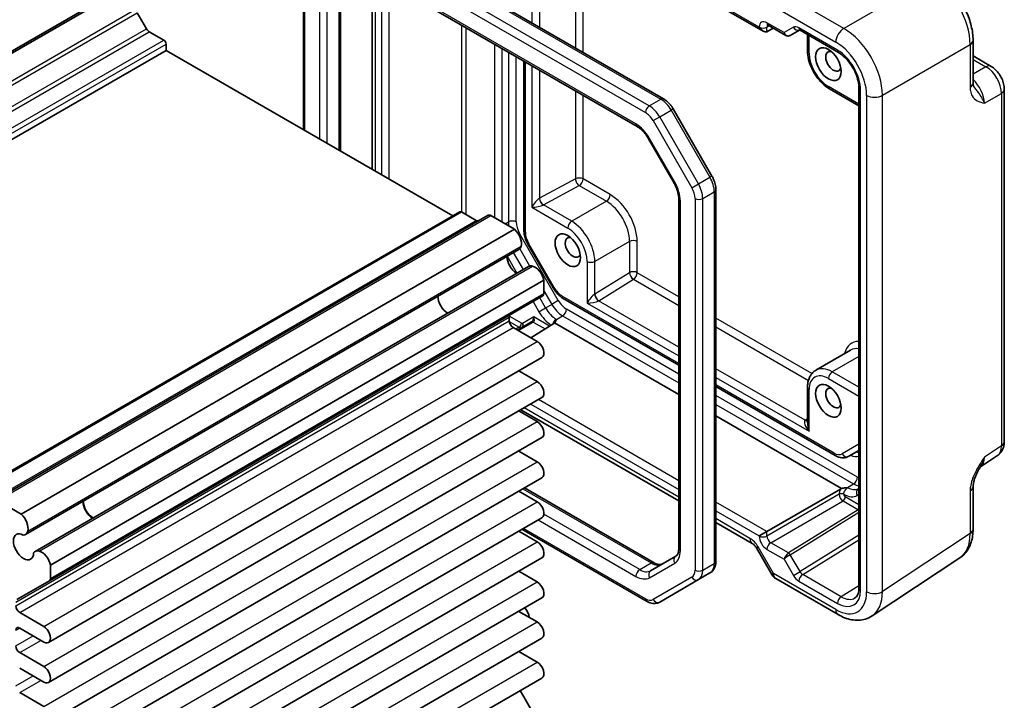
# Model space of a CAD drawing. Units: millimetres. Extents: x 22 to 2398, y 12 to 434.
# Drawn here: x 441 to 532, y 235 to 297 of the extents above; entities that cross this region are included whole.
import ezdxf

# ---------------------------------------------------------------- set-up
doc = ezdxf.new("R2010")
doc.units = ezdxf.units.MM
doc.header["$LTSCALE"] = 1.5
for name, color, linetype, lineweight in [('Symbol (TK)', 100, 'Continuous', 18), ('Visible (ISO)', 7, 'Continuous', 35), ('Visible Narrow (ISO)', 7, 'Continuous', 25)]:
    doc.layers.add(name, color=color, linetype=linetype, lineweight=lineweight)
doc.styles.add('Note Text (TK2)', font='txt')

# ---------------------------------------------------------------- blocks, each defined once
blk = doc.blocks.new('バルーン2')
at = {"layer": 'Symbol (TK)', "color": 100}
for p, q in [((292.596, 198.131), (292.244, 204.027)), ((292.097, 198.101), (292.745, 195.635)), ((292.596, 198.131), (292.745, 195.635)), ((292.745, 195.635), (293.095, 198.161))]:
    blk.add_line(p, q, dxfattribs=at)
at = {"layer": 'Symbol (TK)'}
blk.add_circle((292.066, 207.011), 3, dxfattribs=at)
at = {"layer": 'Symbol (TK)', "color": 7, "insert": (292.066, 206.993), "char_height": 2, "attachment_point": 5, "style": 'Note Text (TK2)'}
blk.add_mtext('2', dxfattribs=at)

msp = doc.modelspace()

# ---------------------------------------------------------------- linework, layer by layer
at = {"layer": 'Visible (ISO)'}
for p, q in [((483.5523, 311.1977), (509.4149, 296.2659)), ((500.2869, 290.0628), (473.5985, 305.4714)), ((467.2422, 301.8016), (467.2422, 287.2533)), ((472.9165, 301.9344), (497.8476, 287.5404)), ((473.5556, 301.5654), (473.5556, 283.6083)), ((470.6464, 300.6237), (470.6464, 285.2879)), ((403.9373, 273.3326), (449.1921, 299.4605)), ((404.3239, 273.3647), (449.5787, 299.4926)), ((452.8601, 296.4928), (452.0066, 297.9712)), ((454.4486, 295.4562), (453.1101, 296.2289)), ((509.7623, 296.2274), (510.3492, 296.543)), ((509.8719, 296.8186), (511.4866, 295.8864)), ((511.9037, 295.8863), (512.7521, 296.3762)), ((512.7988, 296.3535), (516.3295, 294.315)), ((513.487, 294.4764), (513.487, 295.9561)), ((528.6712, 295.4387), (528.6712, 291.5316)), ((409.4059, 268.3893), (454.6608, 294.5172)), ((454.6608, 294.5172), (454.6608, 295.0887)), ((480.948, 279.3403), (454.6608, 294.5172)), ((487.4655, 293.5345), (487.4655, 278.0412)), ((528.6712, 294.0016), (530.3307, 293.0435)), ((518.2005, 289.4251), (515.5048, 290.9815)), ((518.2005, 291.0744), (518.2005, 245.2422)), ((531.5374, 258.6394), (531.5374, 290.9535)), ((504.7256, 282.9823), (501.1699, 289.1409)), ((498.9146, 286.4039), (501.2276, 282.3976)), ((501.6783, 280.9053), (501.6783, 248.8514)), ((505.0825, 247.6735), (505.0825, 281.7566)), ((436.3381, 253.5847), (481.5929, 279.7126)), ((438.9301, 253.2652), (484.185, 279.393)), ((483.0814, 278.925), (481.7429, 279.6978)), ((486.6129, 278.1109), (484.435, 279.3683)), ((441.358, 251.983), (486.6129, 278.1109)), ((487.8431, 276.7458), (490.1561, 272.7396)), ((441.7562, 250.1332), (487.011, 276.2611)), ((442.6513, 248.5829), (487.9061, 274.7107)), ((444.0542, 247.3132), (489.309, 273.441)), ((489.309, 272.2326), (489.309, 273.441)), ((443.9506, 245.8759), (489.2054, 272.0038)), ((491.0891, 271.7648), (501.6783, 265.6511)), ((486.127, 269.7161), (486.127, 270.0573)), ((488.1825, 269.6168), (486.8871, 268.869)), ((488.0968, 268.1706), (490.2148, 269.4804)), ((490.2893, 269.538), (501.6783, 262.9625)), ((488.6903, 267.828), (486.4806, 269.1037)), ((517.4368, 267.0274), (514.2548, 265.1903)), ((443.8729, 240.2279), (489.1278, 266.3558)), ((488.6903, 264.1537), (487.002, 265.1284)), ((505.0825, 263.6857), (516.0202, 257.3708)), ((513.487, 260.3731), (513.487, 263.6128)), ((443.8729, 236.5536), (489.1278, 262.6815)), ((488.6903, 260.4795), (487.002, 261.4542)), ((487.1975, 261.5671), (501.6783, 253.2066)), ((505.0825, 260.9971), (516.613, 254.34)), ((443.8729, 232.8794), (489.1278, 259.0073)), ((488.6903, 256.8053), (487.002, 257.78)), ((517.2702, 257.2966), (518.2005, 257.8337)), ((529.3406, 256.3282), (530.8989, 257.3582)), ((443.8729, 229.2052), (489.1278, 255.3331)), ((488.6903, 253.131), (487.002, 254.1057)), ((487.5197, 254.4046), (499.4082, 247.5408)), ((509.7623, 250.3959), (516.5162, 254.2953)), ((518.2005, 254.3696), (518.1489, 254.3398)), ((528.6712, 254.5123), (528.6712, 250.6052)), ((441.358, 251.983), (439.1801, 253.2404)), ((443.8729, 225.5309), (489.1278, 251.6588)), ((505.0825, 251.2412), (508.4144, 249.3175)), ((488.6903, 249.4568), (487.002, 250.4315)), ((487.2975, 250.6021), (498.7262, 244.0037)), ((509.7623, 250.3959), (509.0614, 249.9912)), ((508.7997, 248.8903), (510.2068, 246.4532)), ((443.8729, 221.8567), (489.1278, 247.9846)), ((501.4106, 248.14), (499.0976, 246.8046)), ((519.4109, 242.6609), (527.4634, 247.9829)), ((444.0542, 246.1047), (444.0542, 247.3132)), ((488.6903, 245.7826), (487.002, 246.7573)), ((503.4819, 245.9872), (504.5425, 246.5996)), ((440.9757, 244.1583), (443.9506, 245.8759)), ((499.9262, 243.9344), (503.4819, 245.9872)), ((510.5728, 246.0871), (516.292, 242.7851)), ((443.8729, 218.1825), (489.1278, 244.3103)), ((443.4354, 241.7001), (441.2257, 242.9758)), ((488.6903, 242.1083), (487.002, 243.083)), ((441.2257, 241.547), (443.4354, 240.2712)), ((443.8729, 214.5082), (489.1278, 240.6361)), ((488.6903, 238.4341), (487.002, 239.4088)), ((443.4354, 238.0258), (441.2257, 239.3016)), ((441.2257, 237.8727), (443.4354, 236.597)), ((443.8729, 210.834), (489.1278, 236.9619)), ((489.2054, 232.2346), (487.139, 235.8137)), ((443.4354, 234.3516), (441.2257, 235.6274))]:
    msp.add_line(p, q, dxfattribs=at)
msp.add_arc((511.0728, 246.9532), 1, 210, 240, dxfattribs=at)
for centre, major_axis, start_param, end_param in [((453.1101, 296.6372), (-0.25, 0.433), 1.5707963, 2.3561945), ((509.4149, 296.8433), (0.3536, -0.6124), 4.712389, 6.265732), ((454.4486, 295.2112), (-0.15, 0.2598), 3.9269908, 5.4977871), ((515.8608, 293.517), (-0.5, 0.866), 5.7856091, 9.9223542), ((481.7429, 279.4528), (-0.15, 0.2598), 5.4977871, 6.2831853), ((484.435, 278.96), (-0.25, 0.433), 5.4977871, 6.2831853), ((483.0814, 279.3333), (0.25, -0.433), 5.4977871, 6.2831853), ((486.4003, 277.2865), (-0.5992, 1.0378), 3.6570052, 5.244174), ((491.9606, 276.4522), (-0.5, 0.866), 5.7856091, 9.9223542), ((486.4485, 277.2354), (0.5625, -0.9743), 0, 0.5235988), ((486.8341, 275.1254), (0.6553, -1.1349), 3.9604934, 5.4642846), ((488.4686, 273.7365), (-0.5625, 0.9743), 5.7595865, 6.2831853), ((488.4887, 273.6691), (-0.5992, 1.0378), 4.180604, 5.7677728), ((480.4702, 271.4512), (-0.625, 1.0825), 0.7726221, 2.3689706), ((488.9554, 272.4368), (0.25, -0.433), 0, 0.7853982), ((486.4806, 269.8532), (-0.25, 0.433), 0, 0.7853982), ((486.4806, 269.512), (-0.25, 0.433), 0.7853982, 2.3561945), ((488.6903, 267.1135), (0.4375, -0.7578), 0, 2.3561945), ((488.6903, 263.4393), (0.4375, -0.7578), 0, 2.3561945), ((515.8608, 262.6534), (-0.5, 0.866), 5.7856091, 9.9223542), ((488.6903, 259.7651), (0.4375, -0.7578), 0, 2.3561945), ((488.6903, 256.0908), (0.4375, -0.7578), 0, 2.3561945), ((447.9432, 252.6717), (0.6553, -1.1349), 3.9604934, 5.4642846), ((447.9432, 252.6717), (0.625, -1.0825), 3.9142147, 5.5105632), ((488.6903, 252.4166), (0.4375, -0.7578), 0, 2.3561945), ((441.1454, 251.1586), (-0.5992, 1.0378), 3.6570052, 5.244174), ((441.5793, 248.9975), (0.6553, -1.1349), 2.3811966, 7.0435814), ((441.1937, 251.1075), (0.5625, -0.9743), 5.9708291, 6.8067841), ((488.6903, 248.7424), (0.4375, -0.7578), 0, 2.3561945), ((443.2138, 247.6086), (-0.5625, 0.9743), 5.7595865, 6.5955415), ((443.2339, 247.5412), (-0.5992, 1.0378), 4.180604, 5.7677728), ((443.7006, 246.3089), (0.25, -0.433), 0, 0.7853982), ((488.6903, 245.0681), (0.4375, -0.7578), 0, 2.3561945), ((441.2257, 243.3841), (-0.25, 0.433), 0.7853982, 2.3561945), ((484.0057, 242.4255), (3.95, 0), 0.0480487, 0.4464284), ((488.6903, 241.3939), (0.4375, -0.7578), 0, 2.3561945), ((441.2257, 241.1387), (-0.25, 0.433), 5.4977871, 7.0685835), ((443.4354, 240.9856), (0.4375, -0.7578), 5.4977871, 8.6393798), ((441.2257, 239.7099), (-0.25, 0.433), 0.7853982, 2.3561945), ((488.6903, 237.7196), (0.4375, -0.7578), 0, 2.3561945), ((443.4354, 237.3114), (0.4375, -0.7578), 5.4977871, 8.6393798)]:
    msp.add_ellipse(centre, major_axis=major_axis, ratio=0.5773503, start_param=start_param, end_param=end_param, dxfattribs=at)
for centre in [(515.4012, 293.2516), (491.501, 276.1868), (515.4012, 262.3881)]:
    msp.add_ellipse(centre, major_axis=(0.825, -1.4289), ratio=0.5773503, dxfattribs=at)
for points, knots in [([(528.6712, 295.4387), (528.6712, 295.8713), (528.6128, 296.3166), (528.3969, 297.2087), (528.2392, 297.6554), (527.8398, 298.5209), (527.5981, 298.9396), (527.0482, 299.7183), (526.7402, 300.0782), (526.0756, 300.7112), (525.7191, 300.9845), (525.3445, 301.2007)], [-0.7847892, -0.7847892, -0.7847892, -0.7847892, -0.4708735, -0.4708735, -0.1569578, -0.1569578, 0.1569578, 0.1569578, 0.4708735, 0.4708735, 0.7847892, 0.7847892, 0.7847892, 0.7847892]), ([(509.8719, 296.8186), (509.8549, 296.8284), (509.8401, 296.8354), (509.8171, 296.8446), (509.8089, 296.8467), (509.8029, 296.848), (509.802, 296.8481), (509.802, 296.8481)], [-0.78524587, -0.78524587, -0.78524587, -0.78524587, -0.63168629, -0.63168629, -0.47812671, -0.47812671, -0.40489752, -0.40489752, -0.40489752, -0.40489752]), ([(512.7988, 296.3535), (512.7814, 296.3635), (512.7663, 296.3706), (512.743, 296.3798), (512.7349, 296.3819), (512.7296, 296.383), (512.7288, 296.383), (512.7288, 296.383)], [0.78524587, 0.78524587, 0.78524587, 0.78524587, 0.94235596, 0.94235596, 1.09946605, 1.09946605, 1.16605846, 1.16605846, 1.16605846, 1.16605846]), ([(511.8956, 295.8818), (511.8717, 295.8687), (511.8459, 295.8575), (511.7915, 295.8404), (511.763, 295.8345), (511.7049, 295.829), (511.6754, 295.8294), (511.6175, 295.8363), (511.5892, 295.8428), (511.5355, 295.8611), (511.5101, 295.8728), (511.4866, 295.8864)], [0.01745329, 0.01745329, 0.01745329, 0.01745329, 0.17104227, 0.17104227, 0.32463124, 0.32463124, 0.47822022, 0.47822022, 0.63180919, 0.63180919, 0.78539816, 0.78539816, 0.78539816, 0.78539816]), ([(515.5048, 290.9815), (515.2804, 291.111), (515.0651, 291.2759), (514.6622, 291.6596), (514.4748, 291.8786), (514.1398, 292.3531), (513.9923, 292.6084), (513.749, 293.1358), (513.653, 293.4076), (513.5221, 293.9484), (513.487, 294.2173), (513.487, 294.4764)], [4.712389, 4.712389, 4.712389, 4.712389, 5.0265482, 5.0265482, 5.3407075, 5.3407075, 5.6548668, 5.6548668, 5.969026, 5.969026, 6.2831853, 6.2831853, 6.2831853, 6.2831853]), ([(518.2005, 291.0744), (518.2005, 291.2671), (518.1761, 291.4827), (518.0745, 291.9393), (517.9963, 292.1808), (517.7906, 292.6622), (517.6624, 292.9022), (517.37, 293.3517), (517.2057, 293.5612), (516.862, 293.9252), (516.6828, 294.0802), (516.4473, 294.2436), (516.388, 294.2813), (516.3295, 294.315)], [-0.7852459, -0.7852459, -0.7852459, -0.7852459, -0.4985107, -0.4985107, -0.2056398, -0.2056398, 0.0917629, 0.0917629, 0.389937, 0.389937, 0.6848772, 0.6848772, 0.7852459, 0.7852459, 0.7852459, 0.7852459]), ([(531.5374, 290.9535), (531.5374, 291.1296), (531.5141, 291.2983), (531.4354, 291.6235), (531.3797, 291.7801), (531.2412, 292.0802), (531.1583, 292.2237), (530.9677, 292.4937), (530.8599, 292.6202), (530.6176, 292.851), (530.4832, 292.9555), (530.3307, 293.0435)], [-0.7847892, -0.7847892, -0.7847892, -0.7847892, -0.4708735, -0.4708735, -0.1569578, -0.1569578, 0.1569578, 0.1569578, 0.4708735, 0.4708735, 0.7847892, 0.7847892, 0.7847892, 0.7847892]), ([(528.6712, 291.5316), (528.6712, 291.4905), (528.6733, 291.4531), (528.6803, 291.3866), (528.6852, 291.3576), (528.6963, 291.3083), (528.7024, 291.2881), (528.7142, 291.2553), (528.72, 291.2428), (528.7302, 291.2231), (528.7348, 291.2161), (528.7388, 291.2104)], [0, 0, 0, 0, 0.02732038, 0.02732038, 0.05464076, 0.05464076, 0.08196113, 0.08196113, 0.10928151, 0.10928151, 0.13660189, 0.13660189, 0.13660189, 0.13660189]), ([(501.1699, 289.1409), (501.1257, 289.2174), (501.078, 289.292), (500.9764, 289.4359), (500.9225, 289.5052), (500.8091, 289.6374), (500.7497, 289.7003), (500.6257, 289.8183), (500.5612, 289.8736), (500.4275, 289.9752), (500.3584, 290.0216), (500.2869, 290.0628)], [3.92699082, 3.92699082, 3.92699082, 3.92699082, 4.08407045, 4.08407045, 4.24115008, 4.24115008, 4.39822972, 4.39822972, 4.55530935, 4.55530935, 4.71238898, 4.71238898, 4.71238898, 4.71238898]), ([(497.8476, 287.5404), (497.9205, 287.4983), (497.9957, 287.4482), (498.1473, 287.333), (498.2236, 287.2678), (498.3743, 287.1243), (498.4487, 287.0459), (498.5926, 286.8781), (498.6622, 286.7888), (498.7942, 286.6018), (498.8567, 286.5041), (498.9146, 286.4039)], [1.57079633, 1.57079633, 1.57079633, 1.57079633, 1.72787596, 1.72787596, 1.88495559, 1.88495559, 2.04203522, 2.04203522, 2.19911486, 2.19911486, 2.35619449, 2.35619449, 2.35619449, 2.35619449]), ([(505.0825, 281.7566), (505.0825, 281.8392), (505.0769, 281.9223), (505.0557, 282.0888), (505.0401, 282.1723), (504.9999, 282.3387), (504.9752, 282.4216), (504.9174, 282.5859), (504.8843, 282.6673), (504.8105, 282.8272), (504.7698, 282.9058), (504.7256, 282.9823)], [3.14159265, 3.14159265, 3.14159265, 3.14159265, 3.29867229, 3.29867229, 3.45575192, 3.45575192, 3.61283155, 3.61283155, 3.76991118, 3.76991118, 3.92699082, 3.92699082, 3.92699082, 3.92699082]), ([(501.2276, 282.3976), (501.2854, 282.2974), (501.3388, 282.1945), (501.4347, 281.9866), (501.4773, 281.8817), (501.5506, 281.6731), (501.5814, 281.5696), (501.6303, 281.3673), (501.6486, 281.2686), (501.6726, 281.0797), (501.6783, 280.9895), (501.6783, 280.9053)], [2.35619449, 2.35619449, 2.35619449, 2.35619449, 2.51327412, 2.51327412, 2.67035376, 2.67035376, 2.82743339, 2.82743339, 2.98451302, 2.98451302, 3.14159265, 3.14159265, 3.14159265, 3.14159265]), ([(487.4655, 278.0412), (487.4655, 277.9544), (487.4714, 277.8668), (487.4937, 277.6912), (487.5101, 277.603), (487.5527, 277.4272), (487.5788, 277.3394), (487.64, 277.1656), (487.675, 277.0795), (487.7532, 276.9101), (487.7963, 276.8269), (487.8431, 276.7458)], [0, 0, 0, 0, 0.15707963, 0.15707963, 0.31415927, 0.31415927, 0.4712389, 0.4712389, 0.62831853, 0.62831853, 0.78539816, 0.78539816, 0.78539816, 0.78539816]), ([(490.1561, 272.7396), (490.203, 272.6584), (490.2535, 272.5795), (490.361, 272.4271), (490.4181, 272.3537), (490.5381, 272.2138), (490.601, 272.1474), (490.732, 272.0226), (490.8001, 271.9642), (490.9411, 271.8571), (491.014, 271.8082), (491.0891, 271.7648)], [0.78539816, 0.78539816, 0.78539816, 0.78539816, 0.9424778, 0.9424778, 1.09955743, 1.09955743, 1.25663706, 1.25663706, 1.41371669, 1.41371669, 1.57079633, 1.57079633, 1.57079633, 1.57079633]), ([(490.2893, 269.538), (490.3025, 269.5504), (490.3155, 269.5644), (490.362, 269.6232), (490.3838, 269.6694), (490.4071, 269.7405), (490.4137, 269.7664), (490.4209, 269.8013), (490.4232, 269.8142), (490.4255, 269.8307), (490.4261, 269.8367), (490.4259, 269.8442), (490.4256, 269.8469), (490.4242, 269.8506), (490.4234, 269.8519), (490.4214, 269.8537), (490.4204, 269.8544), (490.4178, 269.8555), (490.4164, 269.8559), (490.4149, 269.8562), (490.4149, 269.8562), (490.4148, 269.8562)], [0.010190916, 0.010190916, 0.010190916, 0.010190916, 0.015681872, 0.015681872, 0.030689801, 0.030689801, 0.038597405, 0.038597405, 0.042222053, 0.042222053, 0.044172248, 0.044172248, 0.045323261, 0.045323261, 0.046163614, 0.046163614, 0.046830412, 0.046830412, 0.047447558, 0.047447558, 0.047474431, 0.047474431, 0.047474431, 0.047474431]), ([(513.487, 263.6128), (513.487, 263.7423), (513.4958, 263.8695), (513.5327, 264.1169), (513.5607, 264.2373), (513.6384, 264.4684), (513.688, 264.5793), (513.8109, 264.7867), (513.8842, 264.8833), (514.0538, 265.0549), (514.1501, 265.1298), (514.2548, 265.1903)], [6.28318531, 6.28318531, 6.28318531, 6.28318531, 6.44026494, 6.44026494, 6.59734457, 6.59734457, 6.75442421, 6.75442421, 6.91150384, 6.91150384, 7.06858347, 7.06858347, 7.06858347, 7.06858347]), ([(530.8989, 257.3582), (530.9952, 257.4218), (531.0822, 257.4976), (531.2309, 257.6625), (531.2926, 257.7514), (531.3923, 257.9319), (531.4303, 258.0236), (531.4877, 258.2046), (531.5071, 258.2941), (531.532, 258.4694), (531.5374, 258.5553), (531.5374, 258.6394)], [0.03486413, 0.03486413, 0.03486413, 0.03486413, 0.18484914, 0.18484914, 0.33483415, 0.33483415, 0.48481916, 0.48481916, 0.63480417, 0.63480417, 0.78478918, 0.78478918, 0.78478918, 0.78478918]), ([(516.0202, 257.3708), (516.0954, 257.3274), (516.1729, 257.2895), (516.3325, 257.2265), (516.4146, 257.2015), (516.5832, 257.1674), (516.6697, 257.1584), (516.8448, 257.1603), (516.9334, 257.1714), (517.1069, 257.2168), (517.1917, 257.2512), (517.2702, 257.2966)], [1.57079633, 1.57079633, 1.57079633, 1.57079633, 1.72787596, 1.72787596, 1.88495559, 1.88495559, 2.04203522, 2.04203522, 2.19911486, 2.19911486, 2.35619449, 2.35619449, 2.35619449, 2.35619449]), ([(529.3572, 256.3554), (529.2735, 256.2189), (529.1952, 256.0836), (529.0521, 255.8144), (528.9871, 255.6803), (528.8728, 255.4139), (528.8238, 255.2822), (528.746, 255.031), (528.717, 254.9109), (528.6794, 254.691), (528.6712, 254.592), (528.6712, 254.5123)], [0.08787228, 0.08787228, 0.08787228, 0.08787228, 0.14088552, 0.14088552, 0.19389876, 0.19389876, 0.24691201, 0.24691201, 0.29992525, 0.29992525, 0.35293849, 0.35293849, 0.35293849, 0.35293849]), ([(516.613, 254.34), (516.6097, 254.3388), (516.6065, 254.3376), (516.5722, 254.3243), (516.5428, 254.3106), (516.5162, 254.2953)], [0.210389045, 0.210389045, 0.210389045, 0.210389045, 0.21191083, 0.21191083, 0.22673158, 0.22673158, 0.22673158, 0.22673158]), ([(517.1641, 254.4125), (517.1634, 254.4136), (517.1626, 254.4146), (517.1605, 254.4159), (517.1595, 254.4164), (517.1569, 254.4173), (517.1552, 254.4177), (517.1507, 254.4184), (517.1475, 254.4187), (517.1369, 254.419), (517.1286, 254.4189), (517.1055, 254.4181), (517.0867, 254.417), (517.0404, 254.4141), (517.0064, 254.4116), (516.9109, 254.4029), (516.8476, 254.3953), (516.735, 254.3751), (516.6847, 254.3633), (516.6292, 254.3456), (516.621, 254.3428), (516.613, 254.34)], [0, 0, 0, 0, 0.000635324, 0.000635324, 0.001122465, 0.001122465, 0.001721653, 0.001721653, 0.002549594, 0.002549594, 0.003890538, 0.003890538, 0.006395916, 0.006395916, 0.011719048, 0.011719048, 0.021902809, 0.021902809, 0.030528372, 0.030528372, 0.032042544, 0.032042544, 0.032042544, 0.032042544]), ([(527.4634, 247.9829), (527.632, 248.0943), (527.7855, 248.2276), (528.054, 248.5255), (528.1691, 248.6898), (528.361, 249.0376), (528.438, 249.221), (528.5582, 249.5999), (528.6013, 249.7954), (528.6578, 250.1947), (528.6712, 250.3985), (528.6712, 250.6052)], [0.03486413, 0.03486413, 0.03486413, 0.03486413, 0.18484914, 0.18484914, 0.33483415, 0.33483415, 0.48481916, 0.48481916, 0.63480417, 0.63480417, 0.78478918, 0.78478918, 0.78478918, 0.78478918]), ([(508.7997, 248.8903), (508.7755, 248.9323), (508.7493, 248.9731), (508.6947, 249.0505), (508.6663, 249.0869), (508.6092, 249.1535), (508.5805, 249.1837), (508.5254, 249.2361), (508.499, 249.2584), (508.4517, 249.2944), (508.4307, 249.3081), (508.4144, 249.3175)], [4.71238898, 4.71238898, 4.71238898, 4.71238898, 4.86959041, 4.86959041, 5.02679184, 5.02679184, 5.18399327, 5.18399327, 5.3411947, 5.3411947, 5.49839613, 5.49839613, 5.49839613, 5.49839613]), ([(501.6783, 248.8514), (501.6783, 248.7672), (501.6726, 248.689), (501.6515, 248.5476), (501.6362, 248.4845), (501.5995, 248.3751), (501.578, 248.3289), (501.5328, 248.2525), (501.5091, 248.2223), (501.461, 248.1737), (501.4367, 248.1551), (501.4106, 248.14)], [3.14159265, 3.14159265, 3.14159265, 3.14159265, 3.29867229, 3.29867229, 3.45575192, 3.45575192, 3.61283155, 3.61283155, 3.76991118, 3.76991118, 3.92699082, 3.92699082, 3.92699082, 3.92699082]), ([(499.4082, 247.5408), (499.4812, 247.4987), (499.5518, 247.4646), (499.6847, 247.4121), (499.747, 247.3938), (499.8601, 247.3709), (499.9109, 247.3664), (499.9997, 247.3673), (500.0377, 247.3728), (500.1038, 247.3901), (500.1321, 247.4018), (500.1582, 247.4169)], [1.57079633, 1.57079633, 1.57079633, 1.57079633, 1.72787596, 1.72787596, 1.88495559, 1.88495559, 2.04203522, 2.04203522, 2.19911486, 2.19911486, 2.35619449, 2.35619449, 2.35619449, 2.35619449]), ([(504.5425, 246.5996), (504.6185, 246.6434), (504.6882, 246.6977), (504.8099, 246.8209), (504.8619, 246.8896), (504.9478, 247.0346), (504.9818, 247.1109), (505.0343, 247.2671), (505.0528, 247.3471), (505.0769, 247.509), (505.0825, 247.591), (505.0825, 247.6735)], [2.35619449, 2.35619449, 2.35619449, 2.35619449, 2.51327412, 2.51327412, 2.67035376, 2.67035376, 2.82743339, 2.82743339, 2.98451302, 2.98451302, 3.14159265, 3.14159265, 3.14159265, 3.14159265]), ([(517.8423, 244.3098), (517.88, 244.3331), (517.9153, 244.3616), (517.9829, 244.4333), (518.0153, 244.4766), (518.0753, 244.5815), (518.1028, 244.6431), (518.1491, 244.785), (518.1679, 244.8653), (518.1936, 245.0423), (518.2005, 245.139), (518.2005, 245.2422)], [0.01744798, 0.01744798, 0.01744798, 0.01744798, 0.17100756, 0.17100756, 0.32456714, 0.32456714, 0.47812671, 0.47812671, 0.63168629, 0.63168629, 0.78524587, 0.78524587, 0.78524587, 0.78524587]), ([(498.7262, 244.0037), (498.7977, 243.9625), (498.8715, 243.9263), (499.0238, 243.8662), (499.1023, 243.8423), (499.2639, 243.8096), (499.3469, 243.8009), (499.5154, 243.8028), (499.6009, 243.8135), (499.7684, 243.8573), (499.8503, 243.8905), (499.9262, 243.9344)], [1.57079633, 1.57079633, 1.57079633, 1.57079633, 1.72787596, 1.72787596, 1.88495559, 1.88495559, 2.04203522, 2.04203522, 2.19911486, 2.19911486, 2.35619449, 2.35619449, 2.35619449, 2.35619449]), ([(519.4109, 242.6609), (519.2266, 242.5391), (519.0246, 242.4438), (518.6046, 242.3129), (518.387, 242.277), (517.9523, 242.2589), (517.7352, 242.2764), (517.3085, 242.3551), (517.0987, 242.4162), (516.6883, 242.5748), (516.4877, 242.6722), (516.292, 242.7851)], [-0.03486413, -0.03486413, -0.03486413, -0.03486413, 0.12906653, 0.12906653, 0.29299719, 0.29299719, 0.45692785, 0.45692785, 0.62085851, 0.62085851, 0.78478918, 0.78478918, 0.78478918, 0.78478918])]:
    msp.add_open_spline(points, degree=3, knots=knots, dxfattribs=at)
for points in [[(490.2148, 269.4804), (490.2448, 269.4989), (490.2693, 269.5188), (490.2893, 269.538)], [(490.4148, 269.8562), (490.4301, 269.8532), (490.4453, 269.8503), (490.4605, 269.8474)], [(517.1489, 254.4388), (517.1539, 254.4301), (517.159, 254.4213), (517.1641, 254.4125)]]:
    msp.add_open_spline(points, degree=3, dxfattribs=at)
at = {"layer": 'Visible Narrow (ISO)'}
for p, q in [((509.0614, 296.6391), (483.6987, 311.2823)), ((488.1954, 306.9177), (488.1954, 297.0439)), ((473.3485, 305.4466), (500.0369, 290.0381)), ((488.8899, 306.0947), (488.8899, 296.6429)), ((498.9762, 289.4257), (472.2878, 304.8343)), ((492.2085, 304.529), (492.2085, 294.7269)), ((492.9031, 294.3259), (492.9031, 304.4941)), ((471.9343, 304.2219), (498.6227, 288.8133)), ((497.744, 287.7693), (472.8129, 302.1632)), ((467.3887, 287.1687), (467.3887, 301.5975)), ((473.8485, 283.4392), (473.8485, 301.3963)), ((474.4131, 301.0703), (474.4131, 283.1131)), ((524.8692, 301.165), (516.8167, 296.5159)), ((470.4999, 300.4196), (470.4999, 285.3724)), ((475.114, 282.7085), (475.114, 300.6656)), ((468.7322, 299.8072), (468.7322, 286.3931)), ((469.4393, 285.9848), (469.4393, 299.8072)), ((516.8167, 296.5159), (511.0975, 299.8179)), ((406.5018, 272.1073), (451.7566, 298.2352)), ((510.3657, 298.5794), (516.0849, 295.2774)), ((406.7518, 271.8434), (452.0066, 297.9712)), ((407.6053, 270.365), (452.8601, 296.4928)), ((407.8553, 270.101), (453.1101, 296.2289)), ((481.743, 296.8384), (481.743, 279.6977)), ((482.1635, 279.4549), (482.1635, 296.5956)), ((509.0614, 296.6393), (509.0614, 296.6391)), ((509.7623, 296.6357), (509.983, 296.7544)), ((509.7623, 296.2274), (509.7623, 296.6357)), ((511.3416, 296.1392), (509.7684, 297.0475)), ((512.195, 296.6319), (511.3416, 296.1392)), ((516.226, 294.5439), (512.6952, 296.5824)), ((409.1938, 269.3283), (454.4486, 295.4562)), ((513.6335, 294.2722), (513.6335, 295.8716)), ((409.4059, 268.9608), (454.6608, 295.0887)), ((484.7835, 295.0829), (484.7835, 279.1671)), ((485.4906, 278.7588), (485.4906, 294.6747)), ((520.3501, 290.3959), (528.4026, 295.045)), ((528.4026, 295.045), (528.4026, 291.1379)), ((486.0563, 294.3481), (486.0563, 278.782)), ((486.7634, 278.782), (486.7634, 293.9398)), ((528.6712, 293.6914), (529.8554, 293.0077)), ((487.6119, 277.837), (487.6119, 293.4499)), ((488.1954, 293.1131), (488.1954, 280.1366)), ((488.8899, 292.7121), (488.8899, 280.9456)), ((529.8554, 293.0077), (528.6712, 292.3241)), ((518.2005, 289.5942), (515.4012, 291.2104)), ((518.347, 245.0381), (518.347, 290.8702)), ((492.2085, 290.7961), (492.2085, 282.7328)), ((492.9031, 282.7258), (492.9031, 290.3951)), ((498.9762, 289.4257), (500.0369, 290.0381)), ((518.9116, 290.3814), (518.9116, 244.8749)), ((520.3501, 244.8894), (520.3501, 290.3959)), ((529.7198, 289.6655), (531.2687, 290.5597)), ((531.2687, 290.5597), (531.2687, 258.2457)), ((499.9262, 288.4228), (500.9869, 289.0352)), ((501.1699, 289.1409), (500.9869, 289.0352)), ((500.9869, 289.0352), (504.5425, 282.8767)), ((499.3227, 288.0744), (499.9262, 288.4228)), ((503.4819, 282.2643), (499.9262, 288.4228)), ((499.3227, 288.0744), (502.8783, 281.9158)), ((498.9146, 286.4039), (498.994, 286.4497)), ((501.307, 282.4435), (498.994, 286.4497)), ((492.2085, 282.7328), (488.9155, 280.9599)), ((495.3901, 281.2899), (492.9031, 282.7258)), ((503.4819, 282.2643), (504.5425, 282.8767)), ((504.7256, 282.9823), (504.5425, 282.8767)), ((489.2565, 280.3405), (492.5495, 282.1134)), ((492.5495, 282.1134), (495.0366, 280.6776)), ((501.2276, 282.3976), (501.307, 282.4435)), ((502.8783, 281.9158), (503.4819, 282.2643)), ((503.1683, 280.9401), (503.1683, 246.857)), ((503.8754, 280.9401), (504.936, 281.5525)), ((503.8754, 246.857), (503.8754, 280.9401)), ((504.936, 281.5525), (504.936, 247.4694)), ((488.1954, 280.1366), (491.501, 278.2281)), ((491.8546, 278.8405), (489.2565, 280.3405)), ((495.0366, 280.6776), (491.8546, 278.8405)), ((501.8248, 248.6473), (501.8248, 280.7012)), ((436.4881, 253.5699), (481.7429, 279.6978)), ((439.1801, 253.2404), (484.435, 279.3683)), ((437.8266, 252.7971), (483.0814, 278.925)), ((485.7534, 278.6071), (486.0563, 278.782)), ((487.0741, 277.7366), (486.9724, 277.6779)), ((490.6297, 271.5781), (487.0741, 277.7366)), ((441.9621, 250.4261), (487.2169, 276.554)), ((487.9226, 276.7917), (487.8431, 276.7458)), ((490.2356, 272.7854), (487.9226, 276.7917)), ((497.1579, 277.0033), (493.9759, 275.1662)), ((497.1579, 277.0033), (497.1579, 274.1316)), ((497.865, 274.1316), (497.865, 277.0033)), ((485.9244, 275.6338), (486.8195, 274.0834)), ((487.4231, 274.4319), (486.528, 275.9822)), ((487.0876, 276.3194), (487.9949, 274.7479)), ((443.0079, 248.6147), (488.2627, 274.7426)), ((493.2688, 275.1662), (493.2688, 271.3492)), ((493.9759, 272.1662), (493.9759, 275.1662)), ((497.1579, 274.1316), (493.9759, 272.1662)), ((501.6783, 271.93), (497.865, 274.1316)), ((490.2356, 272.7854), (490.1561, 272.7396)), ((494.3418, 271.5612), (497.5238, 273.5266)), ((497.5238, 273.5266), (501.6783, 271.128)), ((444.0542, 246.1047), (489.309, 272.2326)), ((489.4605, 270.903), (488.9201, 271.839)), ((489.309, 272.4718), (490.0261, 271.2296)), ((501.6783, 265.8202), (490.9856, 271.9937)), ((488.3165, 271.4905), (488.8569, 270.5546)), ((489.4605, 270.903), (490.0261, 271.2296)), ((490.6297, 271.5781), (490.0261, 271.2296)), ((493.2688, 271.3492), (501.6783, 266.4939)), ((501.6783, 267.2959), (494.3167, 271.5462)), ((440.8722, 243.9294), (486.127, 270.0573)), ((487.2497, 269.4924), (486.1344, 270.1362)), ((488.3689, 270.0709), (487.3497, 269.4825)), ((489.8174, 269.2346), (488.3689, 270.0709)), ((488.8569, 270.5546), (489.4605, 270.903)), ((490.4605, 269.8474), (491.0261, 270.174)), ((491.0261, 270.174), (501.6783, 264.0239)), ((501.6783, 264.8404), (491.3797, 270.7864)), ((440.8722, 243.5882), (486.127, 269.7161)), ((486.131, 269.6526), (487.0412, 269.1271)), ((486.975, 268.8182), (488.3288, 269.5998)), ((488.3362, 269.6042), (489.4113, 268.9835)), ((513.8885, 264.8804), (505.0825, 269.9646)), ((505.0825, 269.1626), (513.5714, 264.2615)), ((441.2257, 242.9758), (486.4806, 269.1037)), ((487.0412, 269.1271), (486.7406, 268.9536)), ((443.4354, 241.7001), (488.6903, 267.828)), ((518.2005, 266.4537), (515.7548, 265.0417)), ((513.268, 260.6046), (505.0825, 265.3305)), ((518.2005, 263.6296), (515.7548, 265.0417)), ((443.4354, 238.0258), (488.6903, 264.1537)), ((505.0825, 264.5285), (513.6335, 259.5916)), ((515.9167, 257.5997), (505.0825, 263.8548)), ((515.4012, 264.4293), (518.2005, 262.8131)), ((518.0681, 255.3778), (505.0825, 262.875)), ((513.6335, 259.5916), (513.6335, 263.4087)), ((488.1045, 262.0907), (501.6783, 254.2538)), ((501.6783, 255.0631), (488.8053, 262.4954)), ((505.0825, 262.0586), (517.7146, 254.7654)), ((501.6783, 253.5448), (487.4904, 261.7362)), ((443.4354, 234.3516), (488.6903, 260.4795)), ((513.487, 260.7404), (513.2922, 260.6201)), ((518.2005, 258.411), (516.6667, 257.5254)), ((531.2687, 258.2457), (529.7198, 257.2219)), ((443.4354, 230.6774), (488.6903, 256.8053)), ((517.1489, 254.4388), (517.7146, 254.7654)), ((487.3732, 254.3201), (499.1582, 247.516)), ((516.3912, 253.8148), (509.7623, 249.9876)), ((516.3912, 253.8192), (516.3912, 253.8148)), ((516.8118, 253.8127), (516.8118, 253.817)), ((518.0453, 253.7026), (518.2005, 253.7922)), ((528.4026, 254.1185), (528.4026, 250.2114)), ((443.4354, 227.0031), (488.6903, 253.131)), ((509.7623, 250.3959), (505.0825, 253.0977)), ((510.1158, 249.3753), (516.7447, 253.2025)), ((516.7447, 253.2025), (518.1492, 252.3917)), ((518.2005, 252.8476), (516.9532, 253.5678)), ((498.0976, 246.9036), (489.3049, 251.9801)), ((505.0825, 252.2884), (509.0614, 249.9912)), ((518.1418, 252.3872), (511.75, 248.4347)), ((511.9037, 248.2785), (518.2005, 252.1723)), ((488.7875, 251.4623), (497.744, 246.2913)), ((508.2073, 249.7753), (505.0825, 251.5794)), ((498.6227, 244.2326), (487.4439, 250.6867)), ((509.7623, 249.9876), (509.7623, 250.3959)), ((528.4026, 250.2114), (520.3501, 244.8894)), ((443.4354, 223.3289), (488.6903, 249.4568)), ((509.0614, 249.9912), (509.0614, 249.9911)), ((511.7475, 248.4332), (510.1158, 249.3753)), ((518.2005, 250.0689), (512.7986, 246.7285)), ((513.0426, 246.4607), (518.2005, 249.6502)), ((508.7997, 248.8903), (508.9586, 248.982)), ((510.3657, 246.5449), (508.9586, 248.982)), ((509.7684, 248.7665), (511.3416, 247.8583)), ((498.0976, 246.9036), (499.1582, 247.516)), ((498.994, 246.1674), (501.307, 247.5028)), ((503.8754, 246.857), (504.936, 247.4694)), ((511.3416, 247.8583), (512.195, 246.38)), ((512.7986, 246.7285), (511.9037, 248.2785)), ((512.195, 246.38), (512.7986, 246.7285)), ((443.4354, 219.6547), (488.6903, 245.7826)), ((502.8783, 246.2161), (499.3227, 244.1633)), ((510.3657, 246.5449), (510.2068, 246.4532)), ((516.0849, 243.2429), (510.3657, 246.5449)), ((512.6952, 245.852), (516.226, 243.8135)), ((516.5733, 244.4223), (513.0426, 246.4607)), ((518.2005, 245.4285), (516.5733, 244.4223)), ((443.4354, 215.9804), (488.6903, 242.1083)), ((440.8722, 241.3429), (441.2257, 241.547)), ((440.8722, 239.914), (442.4632, 240.8325)), ((441.2257, 239.3016), (443.1703, 240.4243)), ((443.4354, 212.3062), (488.6903, 238.4341)), ((440.8722, 236.2397), (442.4632, 237.1583)), ((441.2257, 235.6274), (443.1703, 236.7501))]:
    msp.add_line(p, q, dxfattribs=at)
for centre, major_axis, ratio, start_param, end_param in [((524.8411, 297.0687), (2.5, -4.3301), 0.5858274, 0.7860072, 2.3555855), ((509.7686, 296.2307), (-0.5002, 0.8663), 0.5771744, 5.4979394, 7.0684312), ((509.4149, 296.8434), (0.5, 0), 0.5773503, 3.9269908, 5.4803339), ((510.1221, 296.4348), (-0.2633, 0.4258), 0.5764732, 0.1219548, 0.7678614), ((510.1219, 297.2516), (-0.25, -0.433), 0.5773503, 5.4977871, 6.2831853), ((512.695, 295.7659), (-0.5, 0.866), 0.5775261, 5.4976349, 6.2831853), ((512.5486, 296.836), (0.25, -0.433), 0.8164966, 4.712389, 6.1408627), ((513.0488, 296.7865), (-0.25, -0.433), 0.5773503, 5.4977871, 6.2831853), ((516.792, 295.6856), (-0.5, -0.866), 0.5773503, 3.8920842, 5.4977871), ((516.7886, 292.4196), (-2.5, 4.3301), 0.5858274, 3.9275998, 5.4971782), ((511.6951, 296.3433), (0.1288, -0.4899), 0.7957112, 4.9263499, 6.479693), ((511.6951, 296.3433), (0.1742, 0.4731), 0.6620812, 2.242452, 3.0278502), ((511.7512, 296.1448), (0.1444, -0.263), 0.5831496, 0, 0.0124038), ((511.5537, 296.2616), (-0.455, 0.2737), 0.7188819, 2.7453594, 2.7628126), ((527.6712, 295.4387), (1, 0), 0.5773503, 5.5326937, 6.2831853), ((513.987, 294.4764), (-0.5, 0), 0.5773503, 0, 0.7853982), ((516.0815, 292.0114), (2, -3.4641), 0.5780539, 0.7860072, 2.3555855), ((516.2253, 292.0944), (-1.5, 2.5981), 0.5775261, 3.9271431, 5.4976349), ((516.5795, 294.748), (-0.25, -0.433), 0.5773503, 5.4977871, 6.2831853), ((515.4012, 293.2516), (-1.25, 2.1651), 0.5773503, 0.7853982, 2.3561945), ((529.8307, 292.1775), (0.5, 0.866), 0.5773503, 0, 0.7504916), ((529.8298, 291.361), (1, -1.7321), 0.5974877, 0.7860072, 2.3555855), ((528.3285, 290.4942), (-1, 1.7321), 0.5586201, 3.9275998, 5.2324453), ((515.7548, 291.4145), (-0.25, -0.433), 0.5773503, 5.4977871, 6.2831853), ((518.7005, 291.0744), (-0.5, 0), 0.5773503, 0, 0.7853982), ((527.6712, 291.5316), (1, 0), 0.5773503, 5.5326937, 6.2831853), ((530.5374, 290.9535), (1, 0), 0.5773503, 5.5326937, 6.2831853), ((500.0369, 289.6298), (0.25, 0.433), 0.5773503, 0, 0.7853982), ((500.0369, 288.4867), (0.95, -1.6454), 0.5773503, 1.5707963, 2.3561945), ((519.6187, 290.7896), (-1, 0), 0.5773503, 0.7853982, 2.3911011), ((498.9762, 289.0174), (-0.25, -0.433), 0.5773503, 3.9269908, 5.4977871), ((498.9762, 287.8744), (-0.95, 1.6454), 0.5773503, 4.712389, 5.4977871), ((498.6227, 287.6702), (0.7, -1.2124), 0.5773503, 1.5707963, 2.3561945), ((497.744, 285.728), (-1.25, 2.1651), 0.5773503, 4.712389, 5.4977871), ((498.0976, 287.9734), (-0.25, -0.433), 0.5773503, 5.4977871, 6.2831853), ((492.5495, 282.5217), (-0.5, 0), 0.5773503, 3.9269908, 5.4628806), ((492.5495, 282.5217), (-0.237, 0.4402), 0.5568493, 0.8022527, 2.3730491), ((492.5495, 282.5217), (0.25, 0.433), 0.5773503, 3.9269908, 5.4977871), ((503.5925, 282.3282), (0.95, -1.6454), 0.5773503, 0.7853982, 1.5707963), ((500.057, 281.7218), (-1.25, 2.1651), 0.5773503, 3.9269908, 4.712389), ((502.1783, 281.5117), (0.7, -1.2124), 0.5773503, 0.7853982, 1.5707963), ((502.5319, 281.7158), (-0.95, 1.6454), 0.5773503, 3.9269908, 4.712389), ((488.5489, 280.3407), (-0.4785, -0.6362), 0.2277351, 3.6678961, 5.2037858), ((488.9155, 280.1434), (-0.5271, -0.8502), 0.5971344, 3.945706, 3.9806126), ((489.2309, 280.7345), (0.25, -0.433), 0.5363736, 3.9275998, 5.4971782), ((489.2565, 280.7487), (0.237, -0.4402), 0.5568493, 3.9438454, 5.5146417), ((495.0366, 281.0858), (-0.25, -0.433), 0.5773503, 0.7853982, 2.3561945), ((495.3901, 278.4322), (-1.75, 3.0311), 0.5773503, 3.9269908, 5.4977871), ((502.1783, 280.9053), (-0.5, 0), 0.5773503, 0, 0.7853982), ((503.5218, 281.1443), (-0.5, 0), 0.5773503, 0.7853982, 2.3561945), ((504.5825, 281.7566), (0.5, 0), 0.5773503, 5.4977871, 6.2831853), ((488.5489, 280.3407), (0.7903, 0.0963), 0.2277351, 4.2209921, 5.7568819), ((489.2565, 279.9322), (0.278, 0.4164), 0.6160563, 0.825477, 0.8603836), ((495.0366, 278.2281), (1.5, -2.5981), 0.5773503, 0.7853982, 2.3561945), ((486.4098, 278.5779), (-0.5, 0), 0.5773503, 3.9269908, 5.4977871), ((487.4705, 277.9655), (1, -1.7321), 0.5773503, 3.9269908, 4.1428774), ((487.8241, 278.1696), (-0.75, 1.299), 0.5773503, 0.7853982, 1.5707963), ((491.8546, 278.4322), (-0.25, -0.433), 0.5773503, 3.9269908, 5.4977871), ((491.501, 276.1868), (1.25, -2.1651), 0.5773503, 0.7853982, 2.3561945), ((491.8546, 276.391), (-1.5, 2.5981), 0.5773503, 3.9269908, 5.4977871), ((487.9655, 278.0412), (-0.5, 0), 0.5773503, 0, 0.7853982), ((488.6726, 277.2247), (-0.75, 1.299), 0.5773503, 0.7853982, 1.5707963), ((497.5114, 276.7992), (-0.5, 0), 0.5773503, 3.9269908, 5.4977871), ((493.6223, 275.3703), (-0.5, 0), 0.5773503, 0.7853982, 2.3561945), ((497.5114, 273.9275), (-0.5, 0), 0.5773503, 3.9269908, 5.4977871), ((497.5114, 273.9275), (-0.2628, 0.4254), 0.5568493, 0.7685436, 2.3393399), ((497.5114, 273.9275), (0.25, 0.433), 0.5773503, 3.9618974, 5.4977871), ((490.9856, 273.2184), (-0.75, 1.299), 0.5773503, 1.5707963, 2.3561945), ((491.3391, 272.1978), (-0.25, -0.433), 0.5773503, 5.4977871, 6.2831853), ((493.6223, 271.5533), (-0.4785, -0.6362), 0.2277351, 3.6678961, 5.2037858), ((493.6223, 272.3703), (-0.4996, -0.0325), 0.6160563, 2.2812091, 2.3161157), ((494.3043, 271.9471), (0.25, -0.433), 0.5363736, 3.9275998, 5.4971782), ((494.3294, 271.962), (-0.2628, 0.4254), 0.5568493, 0.7685436, 2.3393399), ((491.0261, 271.807), (1, -1.7321), 0.5773503, 4.712389, 5.4977871), ((491.3797, 272.0111), (-0.75, 1.299), 0.5773503, 1.5707963, 2.3561945), ((493.6223, 271.5533), (0.7903, 0.0963), 0.2277351, 4.2209921, 5.7568819), ((493.6347, 271.9694), (0.9998, 0.0313), 0.5971344, 5.4441653, 5.4790719), ((488.1568, 269.9484), (-0.0738, -0.3509), 0.5714333, 0.4909486, 2.0442917), ((488.1568, 269.9484), (0.1635, -0.3528), 0.6284682, 0.0738482, 1.6271912), ((490.1069, 271.2763), (1.25, -2.1651), 0.5773503, 4.712389, 5.4163863), ((490.4605, 271.4804), (-1, 1.7321), 0.5773503, 1.5707963, 2.3561945), ((491.0261, 270.5822), (-0.25, -0.433), 0.5773503, 0.7853982, 2.3561945), ((487.0375, 269.3699), (-0.15, -0.2598), 0.5773503, 0.8028515, 2.3561945), ((487.2497, 269.6557), (-0.1, 0.1732), 0.5775261, 2.3560422, 3.1415927), ((487.1376, 269.36), (0.15, -0.2598), 0.8164966, 0, 1.5707963), ((488.3325, 269.357), (-0.15, 0.2598), 0.5570252, 5.4976349, 6.2831853), ((487.7325, 269.7034), (-0.5006, 0.0245), 0.3026961, 2.7025189, 2.7199722), ((488.3399, 269.3614), (-0.1555, 0.2566), 0.5713449, 5.4856356, 6.2709076), ((487.7288, 269.9462), (0.7326, -0.1883), 0.5227438, 5.7931139, 5.8105672), ((487.0376, 269.5332), (0.25, -0.433), 0.5652256, 5.4976349, 6.2831853), ((519.2903, 264.6334), (-1.75, 3.0311), 0.5773503, 5.95377, 6.8242848), ((518.9368, 264.4293), (-1.5, 2.5981), 0.5773503, 5.8522313, 6.2831853), ((515.4012, 262.3881), (-1.25, 2.1651), 0.5773503, 5.4977871, 7.0685835), ((515.7548, 262.5922), (-1.5, 2.5981), 0.5773503, 5.4977871, 6.2831853), ((515.7548, 264.6334), (0.25, 0.433), 0.5773503, 0.7853982, 2.3561945), ((513.987, 263.6128), (-0.5, 0), 0.5773503, 0, 0.7853982), ((513.987, 259.7958), (-0.7339, 0.7969), 0.3689725, 6.2355176, 7.7714073), ((513.9994, 260.2119), (0.9998, 0.0313), 0.5971344, 2.3374793, 2.3723859), ((513.2557, 261.0055), (0.2757, -0.4171), 0.5766475, 5.463532, 6.1143687), ((513.2799, 261.021), (0.2628, -0.4254), 0.5568493, 5.4809326, 6.0714576), ((513.987, 259.7958), (-0.3232, 1.034), 0.3689725, 0.8679725, 1.6533707), ((530.5374, 258.6394), (1, 0), 0.5773503, 5.5326937, 6.2831853), ((515.9167, 258.8245), (0.75, -1.299), 0.5773503, 5.4977871, 6.2831853), ((516.2702, 257.8039), (-0.25, -0.433), 0.5773503, 5.4977871, 6.2831853), ((517.0202, 257.7296), (0.25, -0.433), 0.8164966, 4.712389, 6.2831853), ((517.1895, 259.5593), (1.25, -2.1651), 0.5773503, 5.6396842, 6.1066611), ((518.0859, 257.1901), (-0.25, 0.433), 0.8164966, 5.3998155, 6.2831853), ((529.8298, 259.0489), (1.0521, -1.7016), 0.576999, 0.0174427, 0.7673677), ((528.3285, 258.0567), (0.9501, -1.7661), 0.5755994, 0.0630065, 0.8020842), ((517.7146, 255.1737), (0.25, 0.433), 0.5773503, 3.9269908, 5.4977871), ((517.7146, 256.3984), (1, -1.7321), 0.5773503, 5.4977871, 5.8485452), ((518.0681, 256.6025), (-0.75, 1.299), 0.5773503, 2.3561945, 2.4813339), ((516.5996, 253.6946), (-0.3, 0), 0.5773503, 3.9269908, 5.4803339), ((516.5996, 253.6902), (-0.3, 0), 0.5773503, 3.9269908, 5.4803339), ((516.7411, 253.6086), (0.25, -0.433), 0.5652256, 3.9271431, 5.4976349), ((516.7953, 255.8677), (1.25, -2.1651), 0.5773503, 5.5070818, 6.2831853), ((516.9532, 253.7311), (-0.1, 0.1732), 0.5775261, 0.7855505, 2.3560422), ((517.1489, 256.0718), (1, -1.7321), 0.5773503, 5.4977871, 6.2831853), ((518.3989, 253.9067), (-0.25, 0.433), 0.8164966, 0, 1.5707963), ((527.6712, 254.5123), (1, 0), 0.5773503, 5.5326937, 6.2831853), ((516.741, 253.4453), (0.15, 0.2598), 0.5773503, 3.9444441, 5.4977871), ((518.7418, 252.0408), (-0.7232, 0.194), 0.533386, 5.8006409, 5.8180941), ((518.1455, 252.1445), (-0.1578, 0.2552), 0.5771744, 5.2056936, 5.4804915), ((518.3212, 252.533), (-0.2751, -0.1873), 0.0804952, 0.8416417, 1.0625661), ((518.1529, 252.1489), (-0.1523, 0.2585), 0.5629978, 5.2470583, 5.4927364), ((524.8411, 252.2431), (2.554, -4.303), 0.5768722, 0.0279049, 0.7778299), ((527.6712, 250.6052), (1, 0), 0.5773503, 5.5326937, 6.2831853), ((508.9144, 250.1835), (-0.5, -0.866), 0.5773503, 5.4977871, 6.2831853), ((508.2086, 248.549), (-0.7509, 1.3006), 0.5766475, 4.712389, 5.4983961), ((509.7686, 249.583), (0.5, -0.866), 0.5775261, 3.9271431, 5.4976349), ((509.4149, 250.1952), (-0.5, 0), 0.5773503, 0.7853982, 2.3387412), ((510.1221, 249.7872), (-0.25, 0.433), 0.5980271, 0.7855505, 2.3560422), ((510.1219, 248.9707), (-0.25, -0.433), 0.5773503, 3.9444441, 5.4977871), ((500.057, 249.6679), (1.25, -2.1651), 0.5773503, 0, 0.7853982), ((502.1783, 248.8514), (-0.5, 0), 0.5773503, 0, 0.7853982), ((511.6951, 248.0624), (-0.3032, -0.4013), 0.4760397, 4.0034614, 5.5568044), ((511.55, 248.5501), (-0.2411, 0.0647), 0.533386, 2.6590482, 2.6765015), ((511.7512, 248.1904), (-0.1523, 0.2585), 0.5629978, 4.7074644, 5.4927364), ((511.7537, 248.1919), (-0.1578, 0.2552), 0.5771744, 4.694941, 5.4804915), ((499.1582, 247.1078), (0.25, 0.433), 0.5773503, 0, 0.7853982), ((499.1582, 249.149), (1, -1.7321), 0.5773503, 5.4977871, 6.2831853), ((501.6606, 247.707), (-0.25, 0.433), 0.8164966, 0, 1.5707963), ((503.5925, 248.245), (0.95, -1.6454), 0.5773503, 0, 0.7853982), ((504.5825, 247.6735), (0.5, 0), 0.5773503, 5.4977871, 6.2831853), ((511.6951, 248.0624), (0.4086, 0.2922), 0.1340325, 0.9597125, 2.5130556), ((511.5537, 248.3074), (0.4937, 0.1418), 0.3148329, 5.3886236, 5.4060769), ((498.0976, 246.4954), (-0.25, -0.433), 0.5773503, 3.9269908, 5.4977871), ((498.0976, 248.5366), (1, -1.7321), 0.5773503, 5.4977871, 6.2831853), ((499.3476, 246.3716), (-0.25, 0.433), 0.8164966, 0, 1.5707963), ((502.1783, 247.4286), (0.7, -1.2124), 0.5773503, 0, 0.7853982), ((503.5218, 247.0611), (-0.5, 0), 0.5773503, 0.7853982, 2.3561945), ((502.5319, 247.6327), (0.95, -1.6454), 0.5773503, 0, 0.7853982), ((513.0486, 246.8728), (0.2371, -0.4409), 0.5764732, 4.7297734, 5.5153239), ((497.744, 248.3325), (1.25, -2.1651), 0.5773503, 5.4977871, 6.2831853), ((503.2319, 246.4202), (0.25, -0.433), 0.8164966, 4.712389, 6.2831853), ((511.0728, 246.9532), (-0.5, -0.866), 0.5773503, 5.4977871, 6.2831853), ((512.695, 246.6687), (0.5002, -0.8663), 0.5771744, 4.712389, 5.4979394), ((513.0488, 246.0561), (-0.25, -0.433), 0.5773503, 3.9444441, 5.4977871), ((516.0815, 246.5129), (2.0024, -3.4683), 0.5766475, 5.4983961, 7.0679745), ((516.2253, 246.2637), (1.5005, -2.5989), 0.5771744, 5.4979394, 7.0684312), ((518.7005, 245.2422), (-0.5, 0), 0.5773503, 0, 0.7853982), ((519.6187, 245.2832), (1, 0), 0.5773503, 3.9269908, 5.5326937), ((516.7886, 246.9211), (2.554, -4.303), 0.5768722, 0.0279049, 0.7778299), ((498.9762, 244.4367), (-0.25, -0.433), 0.5773503, 5.4977871, 6.2831853), ((498.6227, 245.3757), (0.7, -1.2124), 0.5773503, 5.4977871, 6.2831853), ((499.6762, 244.3674), (0.25, -0.433), 0.8164966, 4.712389, 6.2831853), ((516.5795, 244.0176), (-0.25, -0.433), 0.5773503, 3.9444441, 5.4977871), ((516.5789, 246.4679), (1.2374, -2.1735), 0.5770901, 5.5014248, 6.3041186), ((516.792, 243.6512), (-0.5, -0.866), 0.5773503, 5.4977871, 6.2831853)]:
    msp.add_ellipse(centre, major_axis=major_axis, ratio=ratio, start_param=start_param, end_param=end_param, dxfattribs=at)
for points, knots in [([(528.4026, 291.1379), (528.4026, 291.0176), (528.4124, 290.9025), (528.4618, 290.6233), (528.5153, 290.4729), (528.7025, 290.1389), (528.8646, 289.9927), (529.2529, 289.7787), (529.4869, 289.7188), (529.7198, 289.6655)], [0, 0, 0, 0, 0.04419717, 0.04419717, 0.11491263, 0.11491263, 0.22805738, 0.22805738, 0.35357734, 0.35357734, 0.35357734, 0.35357734]), ([(529.7198, 289.6655), (529.6034, 289.9876), (529.3826, 290.352), (529.0123, 290.8558), (528.8627, 291.0395), (528.739, 291.2105)], [-0.35357734, -0.35357734, -0.35357734, -0.35357734, -0.22805738, -0.22805738, -0.13660189, -0.13660189, -0.13660189, -0.13660189]), ([(490.4148, 269.8562), (490.388, 269.8381), (490.3614, 269.8165), (490.2656, 269.724), (490.2031, 269.6333), (490.1418, 269.4976), (490.1274, 269.4585), (490.1164, 269.4196)], [0.037849762, 0.037849762, 0.037849762, 0.037849762, 0.056555212, 0.056555212, 0.107534558, 0.107534558, 0.127714797, 0.127714797, 0.127714797, 0.127714797]), ([(529.7198, 257.2219), (529.4869, 256.8803), (529.2529, 256.5306), (528.8646, 255.8357), (528.7025, 255.4889), (528.5153, 254.923), (528.4618, 254.7064), (528.4124, 254.366), (528.4026, 254.2388), (528.4026, 254.1185)], [-0.00063885, -0.00063885, -0.00063885, -0.00063885, 0.12488111, 0.12488111, 0.23802585, 0.23802585, 0.30874132, 0.30874132, 0.35293849, 0.35293849, 0.35293849, 0.35293849]), ([(516.5162, 254.2953), (516.5138, 254.2905), (516.5114, 254.2857), (516.4624, 254.1854), (516.4283, 254.0866), (516.3973, 253.9316), (516.3912, 253.8734), (516.3912, 253.8192)], [-0.053368407, -0.053368407, -0.053368407, -0.053368407, -0.051775898, -0.051775898, -0.019913807, -0.019913807, 0, 0, 0, 0]), ([(516.8118, 253.817), (516.8119, 253.8508), (516.8159, 253.8871), (516.8361, 253.9836), (516.8579, 254.045), (516.9357, 254.1992), (517.0037, 254.2868), (517.1069, 254.375), (517.1355, 254.3954), (517.1641, 254.4125)], [0, 0, 0, 0, 0.01991381, 0.01991381, 0.0517759, 0.0517759, 0.10275524, 0.10275524, 0.12146069, 0.12146069, 0.12146069, 0.12146069])]:
    msp.add_open_spline(points, degree=3, knots=knots, dxfattribs=at)
msp.add_open_spline([(529.3567, 256.3586), (529.5037, 256.6025), (529.6377, 256.8931), (529.7198, 257.2219)], degree=3, dxfattribs=at)

# ---------------------------------------------------------------- block references
at = {"layer": 'Symbol (TK)', "xscale": 1.5, "yscale": 1.5, "zscale": 1.5}
msp.add_blockref('バルーン2', (0, 0), dxfattribs=at)

doc.saveas('drawing.dxf')
